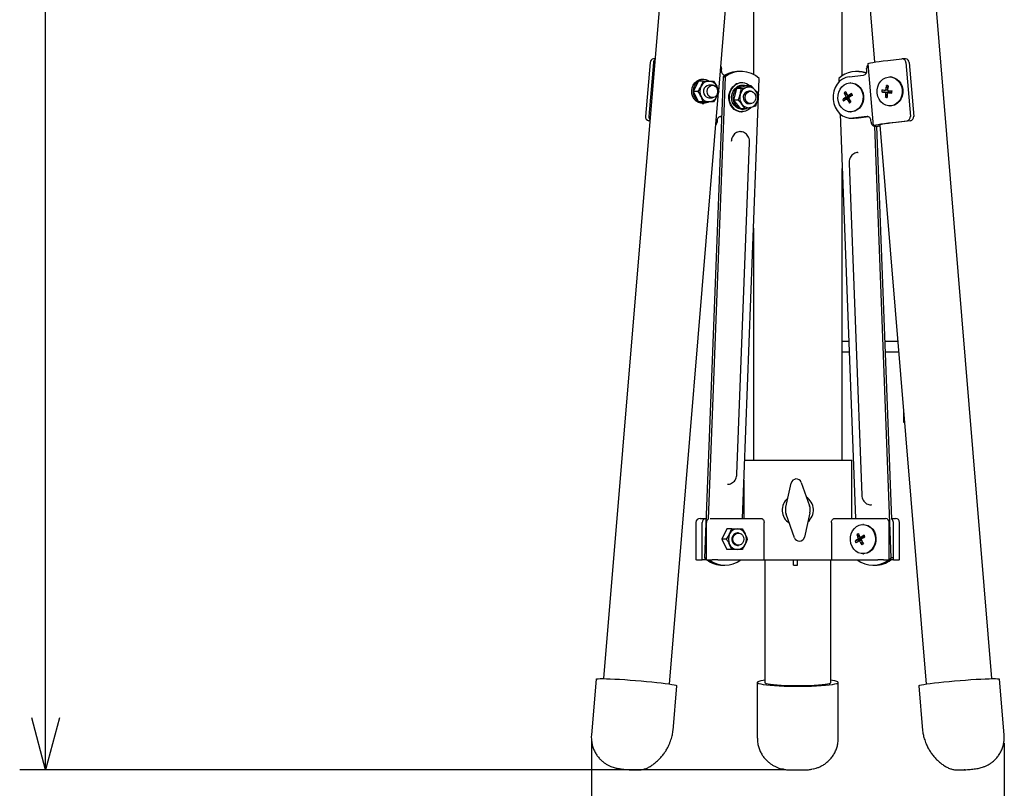
# Model space of a CAD drawing. Units: inches. Extents: x 2024 to 2435, y 87 to 366.
# Drawn here: x 2267 to 2314, y 180 to 217 of the extents above; entities that cross this region are included whole.
import ezdxf

# ---------------------------------------------------------------- set-up
doc = ezdxf.new("R2010")
doc.units = ezdxf.units.IN
doc.header["$LTSCALE"] = 0.2

msp = doc.modelspace()

# ---------------------------------------------------------------- linework, layer by layer
for p, q in [((2267.88, 183.197), (2267.88, 289.79)), ((2294.171, 182.08), (2294.171, 167.69)), ((2314.064, 181.976), (2314.064, 167.69)), ((2303.512, 180.697), (2266.63, 180.697))]:
    msp.add_line(p, q)
at = {"color": 7}
for p, q in [((2298.87, 234.511), (2294.762, 185.092)), ((2313.472, 185.092), (2309.365, 234.511)), ((2300.306, 213.391), (2302.039, 234.248)), ((2306.196, 234.248), (2307.813, 214.788)), ((2301.982, 233.564), (2301.982, 214.189)), ((2306.252, 214.124), (2306.252, 233.564)), ((2297.244, 214.946), (2297.172, 214.946)), ((2308.447, 214.869), (2309.136, 214.946)), ((2309.313, 214.946), (2309.153, 214.946)), ((2296.999, 214.766), (2296.784, 212.177)), ((2297.159, 214.766), (2296.944, 212.177)), ((2300.433, 214.56), (2300.407, 214.615)), ((2300.441, 214.479), (2300.432, 214.379)), ((2307.443, 214.379), (2307.434, 214.479)), ((2307.498, 214.711), (2307.507, 214.721)), ((2307.498, 214.711), (2307.747, 211.725)), ((2307.507, 214.721), (2307.549, 214.736)), ((2307.549, 214.736), (2307.624, 214.754)), ((2307.624, 214.754), (2307.733, 214.775)), ((2307.733, 214.775), (2307.872, 214.797)), ((2307.872, 214.797), (2308.04, 214.82)), ((2308.04, 214.82), (2308.233, 214.844)), ((2308.233, 214.844), (2308.447, 214.869)), ((2309.325, 214.766), (2309.541, 212.177)), ((2309.485, 214.766), (2309.701, 212.177)), ((2299.584, 213.951), (2299.504, 213.951)), ((2300.515, 214.08), (2299.627, 190.903)), ((2300.615, 214.08), (2299.799, 192.778)), ((2300.515, 214.08), (2300.615, 214.08)), ((2300.588, 214.161), (2300.63, 214.157)), ((2301.385, 214.34), (2301.285, 214.34)), ((2301.447, 192.81), (2302.258, 213.996)), ((2306.086, 213.996), (2306.093, 213.825)), ((2306.273, 213.972), (2306.132, 213.864)), ((2306.43, 214.047), (2306.273, 213.972)), ((2306.597, 214.085), (2306.43, 214.047)), ((2306.597, 214.085), (2307.287, 214.161)), ((2307.06, 214.34), (2306.96, 214.34)), ((2307.06, 214.34), (2307.216, 214.33)), ((2307.216, 214.33), (2307.43, 214.284)), ((2308.112, 213.865), (2308.217, 213.964)), ((2308.217, 213.964), (2308.339, 214.034)), ((2308.339, 214.034), (2308.471, 214.071)), ((2308.471, 214.071), (2308.606, 214.072)), ((2308.571, 214.076), (2308.546, 214.076)), ((2308.571, 214.076), (2308.631, 214.072)), ((2308.606, 214.072), (2308.739, 214.039)), ((2308.631, 214.072), (2308.764, 214.039)), ((2308.739, 214.039), (2308.862, 213.973)), ((2308.764, 214.039), (2308.887, 213.973)), ((2308.862, 213.973), (2308.969, 213.877)), ((2308.887, 213.973), (2308.994, 213.877)), ((2299.006, 213.4), (2299.027, 213.542)), ((2299.027, 213.542), (2299.078, 213.674)), ((2299.078, 213.674), (2299.156, 213.787)), ((2299.334, 213.876), (2299.084, 213.376)), ((2299.086, 213.4), (2299.107, 213.542)), ((2299.107, 213.542), (2299.158, 213.674)), ((2299.156, 213.787), (2299.255, 213.874)), ((2299.158, 213.674), (2299.236, 213.787)), ((2299.236, 213.787), (2299.335, 213.874)), ((2299.562, 213.876), (2299.334, 213.876)), ((2299.562, 213.876), (2299.834, 213.876)), ((2299.744, 213.376), (2299.76, 213.479)), ((2299.76, 213.479), (2299.805, 213.569)), ((2299.805, 213.569), (2299.874, 213.636)), ((2300.004, 213.676), (2299.834, 213.676)), ((2299.874, 213.636), (2299.959, 213.671)), ((2299.959, 213.671), (2300.049, 213.671)), ((2300.049, 213.671), (2300.134, 213.636)), ((2300.062, 213.876), (2300.209, 213.626)), ((2300.134, 213.636), (2300.203, 213.569)), ((2300.203, 213.569), (2300.248, 213.479)), ((2300.248, 213.479), (2300.264, 213.376)), ((2300.836, 213.345), (2300.899, 213.484)), ((2300.861, 213.345), (2300.924, 213.484)), ((2300.899, 213.484), (2300.988, 213.602)), ((2300.924, 213.484), (2301.013, 213.602)), ((2300.988, 213.602), (2301.097, 213.696)), ((2300.999, 213.387), (2301.077, 213.5)), ((2301.013, 213.602), (2301.122, 213.696)), ((2301.163, 213.51), (2301.018, 212.957)), ((2301.077, 213.5), (2301.176, 213.587)), ((2301.079, 213.387), (2301.157, 213.5)), ((2301.122, 213.696), (2301.122, 213.696)), ((2301.157, 213.5), (2301.256, 213.587)), ((2301.649, 213.642), (2301.163, 213.51)), ((2301.39, 213.51), (2301.163, 213.51)), ((2301.39, 213.51), (2301.656, 213.576)), ((2301.425, 213.789), (2301.4, 213.789)), ((2301.505, 213.664), (2301.425, 213.664)), ((2301.877, 213.642), (2301.649, 213.642)), ((2301.877, 213.642), (2302.071, 213.432)), ((2305.917, 213.563), (2305.852, 213.382)), ((2306.012, 213.726), (2305.917, 213.563)), ((2306.132, 213.864), (2306.012, 213.726)), ((2306.09, 213.345), (2306.154, 213.484)), ((2306.154, 213.484), (2306.242, 213.602)), ((2306.242, 213.602), (2306.352, 213.696)), ((2306.352, 213.696), (2306.476, 213.758)), ((2306.476, 213.758), (2306.609, 213.787)), ((2306.609, 213.787), (2306.745, 213.781)), ((2306.68, 213.789), (2306.655, 213.789)), ((2306.68, 213.789), (2306.77, 213.781)), ((2306.745, 213.781), (2306.876, 213.741)), ((2306.77, 213.781), (2306.901, 213.741)), ((2306.876, 213.741), (2306.996, 213.668)), ((2306.901, 213.741), (2307.021, 213.668)), ((2306.996, 213.668), (2307.099, 213.565)), ((2307.021, 213.668), (2307.124, 213.565)), ((2307.099, 213.565), (2307.18, 213.439)), ((2307.124, 213.565), (2307.205, 213.439)), ((2307.943, 213.446), (2307.971, 213.599)), ((2307.971, 213.599), (2308.029, 213.741)), ((2308.029, 213.741), (2308.112, 213.865)), ((2308.449, 213.522), (2308.39, 213.663)), ((2308.969, 213.877), (2309.055, 213.756)), ((2308.994, 213.877), (2309.08, 213.756)), ((2309.055, 213.756), (2309.116, 213.615)), ((2309.08, 213.756), (2309.141, 213.615)), ((2309.116, 213.615), (2309.147, 213.463)), ((2309.141, 213.615), (2309.172, 213.463)), ((2309.147, 213.463), (2309.149, 213.306)), ((2309.172, 213.463), (2309.174, 213.306)), ((2297.932, 184.829), (2300.302, 213.349)), ((2299.017, 213.256), (2299.006, 213.4)), ((2299.058, 213.12), (2299.017, 213.256)), ((2299.127, 213), (2299.058, 213.12)), ((2299.084, 213.376), (2299.334, 212.876)), ((2299.312, 213.376), (2299.084, 213.376)), ((2299.097, 213.256), (2299.086, 213.4)), ((2299.138, 213.12), (2299.097, 213.256)), ((2299.22, 212.904), (2299.127, 213)), ((2299.207, 213), (2299.138, 213.12)), ((2299.3, 212.904), (2299.207, 213)), ((2299.562, 212.876), (2299.459, 213.126)), ((2299.704, 213.116), (2299.789, 213.08)), ((2299.76, 213.273), (2299.744, 213.376)), ((2299.805, 213.183), (2299.76, 213.273)), ((2299.789, 213.08), (2299.834, 213.076)), ((2299.874, 213.116), (2299.805, 213.183)), ((2299.834, 213.076), (2300.004, 213.076)), ((2299.959, 213.08), (2299.874, 213.116)), ((2300.049, 213.08), (2299.959, 213.08)), ((2300.134, 213.116), (2300.049, 213.08)), ((2300.203, 213.183), (2300.134, 213.116)), ((2300.248, 213.273), (2300.203, 213.183)), ((2300.264, 213.376), (2300.248, 213.273)), ((2300.796, 213.037), (2300.801, 213.194)), ((2300.821, 212.883), (2300.796, 213.037)), ((2300.801, 213.194), (2300.836, 213.345)), ((2300.821, 213.037), (2300.826, 213.194)), ((2300.846, 212.883), (2300.821, 213.037)), ((2300.826, 213.194), (2300.861, 213.345)), ((2300.928, 213.113), (2300.948, 213.256)), ((2300.938, 212.97), (2300.928, 213.113)), ((2300.948, 213.256), (2300.999, 213.387)), ((2301.008, 213.113), (2301.028, 213.256)), ((2301.018, 212.97), (2301.008, 213.113)), ((2301.028, 213.256), (2301.079, 213.387)), ((2301.575, 213.089), (2301.591, 213.192)), ((2301.591, 212.987), (2301.575, 213.089)), ((2301.591, 213.192), (2301.636, 213.282)), ((2301.636, 212.896), (2301.591, 212.987)), ((2301.636, 213.282), (2301.705, 213.349)), ((2301.705, 213.349), (2301.79, 213.385)), ((2301.835, 213.389), (2301.755, 213.389)), ((2301.79, 213.385), (2301.88, 213.385)), ((2301.88, 213.385), (2301.965, 213.349)), ((2301.965, 213.349), (2302.034, 213.282)), ((2302.034, 213.282), (2302.079, 213.192)), ((2302.079, 212.987), (2302.034, 212.896)), ((2302.079, 213.192), (2302.095, 213.089)), ((2302.095, 213.089), (2302.079, 212.987)), ((2305.852, 213.382), (2305.818, 213.19)), ((2305.818, 213.19), (2305.818, 212.994)), ((2305.818, 212.994), (2305.85, 212.801)), ((2306.05, 213.037), (2306.055, 213.194)), ((2306.075, 212.883), (2306.05, 213.037)), ((2306.055, 213.194), (2306.09, 213.345)), ((2306.576, 213.108), (2306.283, 212.991)), ((2306.505, 213.174), (2306.357, 213.31)), ((2306.576, 213.108), (2306.437, 213.108)), ((2306.583, 213.021), (2306.48, 213.021)), ((2306.651, 213.158), (2306.512, 213.158)), ((2306.576, 213.108), (2306.522, 213.158)), ((2306.576, 213.108), (2306.651, 213.158)), ((2306.585, 213.09), (2306.576, 213.108)), ((2306.709, 213.275), (2306.651, 213.158)), ((2306.661, 213.136), (2306.651, 213.158)), ((2307.18, 213.439), (2307.234, 213.296)), ((2307.205, 213.439), (2307.259, 213.296)), ((2307.234, 213.296), (2307.259, 213.142)), ((2307.259, 213.142), (2307.254, 212.985)), ((2307.259, 213.296), (2307.284, 213.142)), ((2307.284, 213.142), (2307.279, 212.985)), ((2307.944, 213.289), (2307.943, 213.446)), ((2307.976, 213.137), (2307.944, 213.289)), ((2308.037, 212.996), (2307.976, 213.137)), ((2308.123, 212.875), (2308.037, 212.996)), ((2308.479, 213.331), (2308.16, 213.354)), ((2308.479, 213.331), (2308.34, 213.331)), ((2308.341, 213.098), (2308.423, 213.237)), ((2308.436, 213.431), (2308.349, 213.431)), ((2308.565, 213.321), (2308.426, 213.321)), ((2308.473, 213.321), (2308.479, 213.331)), ((2308.479, 213.331), (2308.486, 213.415)), ((2308.479, 213.331), (2308.565, 213.321)), ((2308.565, 213.321), (2308.572, 213.406)), ((2308.649, 213.298), (2308.565, 213.321)), ((2309.063, 213.011), (2308.98, 212.887)), ((2309.088, 213.011), (2309.005, 212.887)), ((2309.121, 213.153), (2309.063, 213.011)), ((2309.146, 213.153), (2309.088, 213.011)), ((2309.149, 213.306), (2309.121, 213.153)), ((2309.174, 213.306), (2309.146, 213.153)), ((2311.129, 213.376), (2311.12, 213.398)), ((2311.129, 213.376), (2311.121, 213.376)), ((2299.33, 212.837), (2299.22, 212.904)), ((2299.41, 212.837), (2299.3, 212.904)), ((2299.452, 212.804), (2299.33, 212.837)), ((2299.562, 212.876), (2299.334, 212.876)), ((2299.532, 212.804), (2299.41, 212.837)), ((2299.504, 212.801), (2299.452, 212.804)), ((2299.504, 212.801), (2299.584, 212.801)), ((2299.657, 212.807), (2299.532, 212.804)), ((2299.777, 212.846), (2299.657, 212.807)), ((2299.824, 212.872), (2299.777, 212.846)), ((2300.062, 212.876), (2299.834, 212.876)), ((2300.875, 212.739), (2300.821, 212.883)), ((2300.9, 212.739), (2300.846, 212.883)), ((2300.956, 212.613), (2300.875, 212.739)), ((2300.981, 212.613), (2300.9, 212.739)), ((2300.979, 212.834), (2300.938, 212.97)), ((2301.059, 212.511), (2300.956, 212.613)), ((2301.048, 212.714), (2300.979, 212.834)), ((2301.084, 212.511), (2300.981, 212.613)), ((2301.059, 212.834), (2301.018, 212.97)), ((2301.018, 212.957), (2301.361, 212.536)), ((2301.246, 212.957), (2301.018, 212.957)), ((2301.141, 212.617), (2301.048, 212.714)), ((2301.128, 212.714), (2301.059, 212.834)), ((2301.179, 212.438), (2301.059, 212.511)), ((2301.204, 212.438), (2301.084, 212.511)), ((2301.221, 212.617), (2301.128, 212.714)), ((2301.252, 212.55), (2301.141, 212.617)), ((2301.332, 212.55), (2301.221, 212.617)), ((2301.373, 212.517), (2301.252, 212.55)), ((2301.453, 212.517), (2301.332, 212.55)), ((2301.589, 212.536), (2301.361, 212.536)), ((2301.425, 212.514), (2301.373, 212.517)), ((2301.425, 212.514), (2301.505, 212.514)), ((2301.589, 212.536), (2301.44, 212.747)), ((2301.578, 212.52), (2301.453, 212.517)), ((2301.669, 212.546), (2301.578, 212.52)), ((2301.705, 212.83), (2301.636, 212.896)), ((2301.68, 212.802), (2301.755, 212.789)), ((2301.79, 212.794), (2301.705, 212.83)), ((2301.837, 212.576), (2301.728, 212.483)), ((2301.755, 212.789), (2301.835, 212.789)), ((2301.88, 212.794), (2301.79, 212.794)), ((2301.854, 212.595), (2301.837, 212.576)), ((2302.075, 212.669), (2301.854, 212.603)), ((2301.965, 212.83), (2301.88, 212.794)), ((2302.034, 212.896), (2301.965, 212.83)), ((2305.85, 212.801), (2305.915, 212.62)), ((2305.915, 212.62), (2306.009, 212.457)), ((2306.13, 212.739), (2306.075, 212.883)), ((2306.21, 212.613), (2306.13, 212.739)), ((2306.313, 212.511), (2306.21, 212.613)), ((2306.433, 212.438), (2306.313, 212.511)), ((2306.603, 212.818), (2306.615, 212.967)), ((2307.067, 212.576), (2306.958, 212.483)), ((2307.092, 212.576), (2306.983, 212.483)), ((2307.156, 212.695), (2307.067, 212.576)), ((2307.181, 212.695), (2307.092, 212.576)), ((2307.219, 212.834), (2307.156, 212.695)), ((2307.244, 212.834), (2307.181, 212.695)), ((2307.254, 212.985), (2307.219, 212.834)), ((2307.279, 212.985), (2307.244, 212.834)), ((2308.23, 212.779), (2308.123, 212.875)), ((2308.353, 212.712), (2308.23, 212.779)), ((2308.485, 212.679), (2308.353, 212.712)), ((2308.621, 212.681), (2308.485, 212.679)), ((2308.546, 212.676), (2308.571, 212.676)), ((2308.646, 212.681), (2308.571, 212.676)), ((2308.753, 212.718), (2308.621, 212.681)), ((2308.778, 212.718), (2308.646, 212.681)), ((2308.875, 212.788), (2308.753, 212.718)), ((2308.9, 212.788), (2308.778, 212.718)), ((2308.98, 212.887), (2308.875, 212.788)), ((2309.005, 212.887), (2308.9, 212.788)), ((2300.35, 212.161), (2300.441, 212.151)), ((2300.441, 212.168), (2300.423, 212.17)), ((2301.31, 212.397), (2301.179, 212.438)), ((2301.335, 212.397), (2301.204, 212.438)), ((2301.4, 212.389), (2301.31, 212.397)), ((2301.47, 212.391), (2301.335, 212.397)), ((2301.4, 212.389), (2301.425, 212.389)), ((2301.604, 212.42), (2301.47, 212.391)), ((2301.728, 212.483), (2301.604, 212.42)), ((2306.009, 212.457), (2306.129, 212.318)), ((2306.129, 212.318), (2306.27, 212.209)), ((2306.152, 212.297), (2306.898, 192.81)), ((2306.27, 212.209), (2306.426, 212.133)), ((2306.426, 212.133), (2306.593, 212.094)), ((2306.564, 212.397), (2306.433, 212.438)), ((2306.7, 212.391), (2306.564, 212.397)), ((2306.593, 212.094), (2306.762, 212.094)), ((2306.655, 212.389), (2306.68, 212.389)), ((2306.725, 212.391), (2306.68, 212.389)), ((2306.68, 212.089), (2306.84, 212.089)), ((2306.833, 212.42), (2306.7, 212.391)), ((2306.858, 212.42), (2306.725, 212.391)), ((2307.452, 212.17), (2306.762, 212.094)), ((2306.958, 212.483), (2306.833, 212.42)), ((2306.922, 212.094), (2306.84, 212.089)), ((2306.983, 212.483), (2306.858, 212.42)), ((2306.922, 212.094), (2307.524, 212.161)), ((2296.995, 211.953), (2296.94, 211.959)), ((2300.234, 211.99), (2300.225, 211.891)), ((2307.649, 211.891), (2307.641, 211.99)), ((2307.748, 211.721), (2307.755, 211.734)), ((2307.776, 211.711), (2307.748, 211.721)), ((2307.755, 211.734), (2307.797, 211.75)), ((2307.778, 211.71), (2307.778, 211.711)), ((2307.778, 211.71), (2307.968, 211.71)), ((2307.797, 211.75), (2307.873, 211.768)), ((2308.618, 190.903), (2307.821, 211.71)), ((2307.873, 211.768), (2307.981, 211.788)), ((2308.646, 192.778), (2307.921, 211.71)), ((2307.982, 211.711), (2307.968, 211.712)), ((2307.981, 211.788), (2308.121, 211.81)), ((2308.079, 211.762), (2308.065, 211.751)), ((2308.065, 211.751), (2310.303, 184.829)), ((2308.128, 211.778), (2308.079, 211.762)), ((2308.121, 211.81), (2308.288, 211.834)), ((2308.212, 211.796), (2308.128, 211.778)), ((2308.331, 211.816), (2308.212, 211.796)), ((2308.288, 211.834), (2308.481, 211.858)), ((2308.479, 211.837), (2308.331, 211.816)), ((2308.656, 211.86), (2308.479, 211.837)), ((2308.481, 211.858), (2308.695, 211.883)), ((2308.855, 211.883), (2308.656, 211.86)), ((2308.695, 211.883), (2309.385, 211.959)), ((2309.545, 211.959), (2308.855, 211.883)), ((2301.183, 194.935), (2301.795, 210.92)), ((2307.01, 210.442), (2307.023, 210.442)), ((2306.588, 209.921), (2307.2, 193.936)), ((2306.252, 195.61), (2306.252, 209.663)), ((2301.982, 206.791), (2301.982, 195.61)), ((2306.571, 201.332), (2306.252, 201.332)), ((2308.932, 201.332), (2308.319, 201.332)), ((2306.252, 200.832), (2306.591, 200.832)), ((2308.338, 200.832), (2308.973, 200.832)), ((2309.207, 198.013), (2309.207, 197.449)), ((2309.207, 197.449), (2309.226, 197.44)), ((2309.226, 197.44), (2309.255, 197.435)), ((2301.554, 195.61), (2304.117, 195.61)), ((2304.117, 195.61), (2306.717, 195.61)), ((2306.717, 192.81), (2306.717, 195.61)), ((2301.517, 194.65), (2301.517, 192.81)), ((2303.533, 193.344), (2303.8, 194.514)), ((2304.279, 194.542), (2304.683, 193.412)), ((2304.702, 193.076), (2304.435, 191.907)), ((2307.662, 193.459), (2307.649, 193.458)), ((2299.212, 192.61), (2299.212, 190.81)), ((2299.412, 192.81), (2299.687, 192.81)), ((2299.514, 190.81), (2299.514, 192.61)), ((2299.7, 192.81), (2299.687, 192.81)), ((2299.714, 190.81), (2299.714, 192.61)), ((2299.892, 192.81), (2300.162, 192.81)), ((2300.162, 192.81), (2302.336, 192.81)), ((2302.496, 190.81), (2302.496, 192.61)), ((2303.956, 191.878), (2303.552, 193.008)), ((2305.738, 192.61), (2305.738, 190.81)), ((2305.898, 192.81), (2308.073, 192.81)), ((2308.073, 192.81), (2308.348, 192.81)), ((2308.521, 190.81), (2308.521, 192.61)), ((2308.645, 192.81), (2308.823, 192.81)), ((2308.721, 190.81), (2308.721, 192.61)), ((2309.023, 190.81), (2309.023, 192.61)), ((2300.705, 192.31), (2300.455, 191.81)), ((2300.933, 192.31), (2300.705, 192.31)), ((2300.933, 192.31), (2301.205, 192.31)), ((2301.433, 192.31), (2301.58, 192.06)), ((2306.69, 192.066), (2306.754, 192.204)), ((2306.754, 192.204), (2306.842, 192.323)), ((2306.842, 192.323), (2306.952, 192.416)), ((2306.952, 192.416), (2307.076, 192.479)), ((2307.076, 192.479), (2307.209, 192.508)), ((2307.209, 192.508), (2307.345, 192.502)), ((2307.28, 192.51), (2307.255, 192.51)), ((2307.28, 192.51), (2307.37, 192.502)), ((2307.345, 192.502), (2307.476, 192.462)), ((2307.37, 192.502), (2307.501, 192.462)), ((2307.476, 192.462), (2307.596, 192.388)), ((2307.501, 192.462), (2307.621, 192.388)), ((2307.596, 192.388), (2307.699, 192.286)), ((2307.621, 192.388), (2307.724, 192.286)), ((2307.699, 192.286), (2307.78, 192.16)), ((2307.724, 192.286), (2307.805, 192.16)), ((2307.78, 192.16), (2307.834, 192.016)), ((2307.805, 192.16), (2307.859, 192.016)), ((2300.455, 191.81), (2300.705, 191.31)), ((2300.683, 191.81), (2300.455, 191.81)), ((2300.995, 191.81), (2301.011, 191.913)), ((2301.011, 191.708), (2300.995, 191.81)), ((2301.011, 191.913), (2301.056, 192.003)), ((2301.056, 191.617), (2301.011, 191.708)), ((2301.056, 192.003), (2301.125, 192.07)), ((2301.125, 192.07), (2301.21, 192.106)), ((2301.255, 192.11), (2301.205, 192.11)), ((2301.21, 192.106), (2301.3, 192.106)), ((2301.3, 192.106), (2301.385, 192.07)), ((2301.385, 192.07), (2301.454, 192.003)), ((2301.454, 192.003), (2301.499, 191.913)), ((2301.499, 191.708), (2301.454, 191.617)), ((2301.499, 191.913), (2301.515, 191.81)), ((2301.515, 191.81), (2301.499, 191.708)), ((2306.65, 191.758), (2306.655, 191.914)), ((2306.675, 191.604), (2306.65, 191.758)), ((2306.655, 191.914), (2306.69, 192.066)), ((2307.176, 191.828), (2306.883, 191.711)), ((2307.105, 191.894), (2306.957, 192.031)), ((2307.176, 191.828), (2307.037, 191.828)), ((2307.183, 191.742), (2307.08, 191.742)), ((2307.251, 191.878), (2307.112, 191.878)), ((2307.176, 191.828), (2307.122, 191.878)), ((2307.176, 191.828), (2307.251, 191.878)), ((2307.185, 191.81), (2307.176, 191.828)), ((2307.203, 191.539), (2307.215, 191.687)), ((2307.309, 191.995), (2307.251, 191.878)), ((2307.261, 191.857), (2307.251, 191.878)), ((2307.854, 191.706), (2307.819, 191.554)), ((2307.834, 192.016), (2307.859, 191.862)), ((2307.879, 191.706), (2307.844, 191.554)), ((2307.859, 191.862), (2307.854, 191.706)), ((2307.859, 192.016), (2307.884, 191.862)), ((2307.884, 191.862), (2307.879, 191.706)), ((2300.933, 191.31), (2300.705, 191.31)), ((2300.933, 191.31), (2300.83, 191.56)), ((2301.125, 191.55), (2301.056, 191.617)), ((2301.075, 191.55), (2301.16, 191.515)), ((2301.21, 191.515), (2301.125, 191.55)), ((2301.16, 191.515), (2301.205, 191.51)), ((2301.205, 191.51), (2301.255, 191.51)), ((2301.433, 191.31), (2301.205, 191.31)), ((2301.3, 191.515), (2301.21, 191.515)), ((2301.385, 191.55), (2301.3, 191.515)), ((2301.454, 191.617), (2301.385, 191.55)), ((2306.73, 191.46), (2306.675, 191.604)), ((2306.81, 191.334), (2306.73, 191.46)), ((2306.913, 191.232), (2306.81, 191.334)), ((2307.033, 191.158), (2306.913, 191.232)), ((2307.558, 191.204), (2307.433, 191.141)), ((2307.583, 191.204), (2307.458, 191.141)), ((2307.667, 191.297), (2307.558, 191.204)), ((2307.692, 191.297), (2307.583, 191.204)), ((2307.756, 191.416), (2307.667, 191.297)), ((2307.781, 191.416), (2307.692, 191.297)), ((2307.819, 191.554), (2307.756, 191.416)), ((2307.844, 191.554), (2307.781, 191.416)), ((2299.239, 190.81), (2299.212, 190.81)), ((2299.239, 190.81), (2299.514, 190.81)), ((2299.714, 190.81), (2299.514, 190.81)), ((2299.714, 190.831), (2299.627, 190.903)), ((2299.627, 190.903), (2299.714, 190.903)), ((2299.714, 190.81), (2299.989, 190.81)), ((2300.262, 190.81), (2299.989, 190.81)), ((2300.262, 190.81), (2302.496, 190.81)), ((2302.496, 190.81), (2305.738, 190.81)), ((2302.527, 190.81), (2302.527, 184.907)), ((2303.907, 190.56), (2303.907, 190.819)), ((2304.107, 190.56), (2304.107, 190.819)), ((2305.707, 184.907), (2305.707, 190.81)), ((2305.738, 190.81), (2307.973, 190.81)), ((2307.164, 191.118), (2307.033, 191.158)), ((2307.3, 191.112), (2307.164, 191.118)), ((2307.255, 191.11), (2307.28, 191.11)), ((2307.325, 191.112), (2307.28, 191.11)), ((2307.433, 191.141), (2307.3, 191.112)), ((2307.458, 191.141), (2307.325, 191.112)), ((2308.246, 190.81), (2307.973, 190.81)), ((2308.246, 190.81), (2308.521, 190.81)), ((2308.521, 190.824), (2308.618, 190.903)), ((2308.721, 190.81), (2308.597, 190.81)), ((2308.713, 190.903), (2308.618, 190.903)), ((2308.721, 190.81), (2308.996, 190.81)), ((2309.023, 190.81), (2308.996, 190.81)), ((2300.501, 190.56), (2300.601, 190.56)), ((2303.907, 190.56), (2304.107, 190.56)), ((2307.744, 190.56), (2307.844, 190.56)), ((2294.399, 185.068), (2294.176, 182.381)), ((2294.399, 185.068), (2294.401, 185.072)), ((2294.401, 185.072), (2294.432, 185.082)), ((2294.432, 185.082), (2294.498, 185.089)), ((2294.498, 185.089), (2294.599, 185.093)), ((2294.599, 185.093), (2294.732, 185.093)), ((2294.732, 185.093), (2294.895, 185.089)), ((2294.895, 185.089), (2295.085, 185.082)), ((2295.085, 185.082), (2295.299, 185.072)), ((2295.299, 185.072), (2295.531, 185.059)), ((2295.531, 185.059), (2295.779, 185.043)), ((2295.779, 185.043), (2296.038, 185.024)), ((2296.038, 185.024), (2296.302, 185.004)), ((2296.302, 185.004), (2296.567, 184.981)), ((2302.451, 185.004), (2302.329, 184.981)), ((2302.527, 185.015), (2302.451, 185.004)), ((2305.784, 185.004), (2305.707, 185.015)), ((2305.906, 184.981), (2305.784, 185.004)), ((2311.668, 184.981), (2311.933, 185.004)), ((2311.933, 185.004), (2312.197, 185.024)), ((2312.197, 185.024), (2312.455, 185.043)), ((2312.455, 185.043), (2312.703, 185.059)), ((2312.703, 185.059), (2312.936, 185.072)), ((2312.936, 185.072), (2313.15, 185.082)), ((2313.15, 185.082), (2313.34, 185.089)), ((2313.34, 185.089), (2313.503, 185.093)), ((2313.503, 185.093), (2313.636, 185.093)), ((2313.636, 185.093), (2313.737, 185.089)), ((2313.737, 185.089), (2313.803, 185.082)), ((2313.803, 185.082), (2313.833, 185.072)), ((2313.833, 185.072), (2313.836, 185.068)), ((2314.059, 182.381), (2313.836, 185.068)), ((2296.567, 184.981), (2296.828, 184.957)), ((2296.828, 184.957), (2297.08, 184.932)), ((2297.08, 184.932), (2297.318, 184.907)), ((2297.318, 184.907), (2297.537, 184.881)), ((2297.537, 184.881), (2297.735, 184.856)), ((2297.735, 184.856), (2297.907, 184.833)), ((2297.907, 184.833), (2298.049, 184.81)), ((2298.049, 184.81), (2298.16, 184.789)), ((2298.107, 182.598), (2298.286, 184.745)), ((2298.16, 184.789), (2298.237, 184.771)), ((2298.237, 184.771), (2298.278, 184.755)), ((2298.278, 184.755), (2298.286, 184.745)), ((2302.186, 184.932), (2302.167, 184.907)), ((2302.167, 184.907), (2302.167, 182.219)), ((2302.167, 184.907), (2302.186, 184.881)), ((2302.24, 184.957), (2302.186, 184.932)), ((2302.186, 184.881), (2302.24, 184.856)), ((2302.329, 184.981), (2302.24, 184.957)), ((2302.24, 184.856), (2302.329, 184.833)), ((2302.329, 184.833), (2302.451, 184.81)), ((2302.451, 184.81), (2302.605, 184.789)), ((2302.527, 184.907), (2302.545, 184.884)), ((2302.545, 184.884), (2302.598, 184.862)), ((2302.598, 184.862), (2302.685, 184.841)), ((2302.605, 184.789), (2302.786, 184.771)), ((2302.685, 184.841), (2302.804, 184.821)), ((2302.786, 184.771), (2302.993, 184.755)), ((2302.804, 184.821), (2302.952, 184.803)), ((2302.952, 184.803), (2303.126, 184.788)), ((2302.993, 184.755), (2303.22, 184.741)), ((2303.126, 184.788), (2303.322, 184.775)), ((2303.22, 184.741), (2303.464, 184.731)), ((2303.322, 184.775), (2303.537, 184.765)), ((2303.464, 184.731), (2303.721, 184.724)), ((2303.537, 184.765), (2303.764, 184.759)), ((2303.721, 184.724), (2303.984, 184.721)), ((2303.764, 184.759), (2303.999, 184.755)), ((2303.984, 184.721), (2304.25, 184.721)), ((2303.999, 184.755), (2304.236, 184.755)), ((2304.236, 184.755), (2304.471, 184.759)), ((2304.25, 184.721), (2304.514, 184.724)), ((2304.471, 184.759), (2304.698, 184.765)), ((2304.514, 184.724), (2304.77, 184.731)), ((2304.698, 184.765), (2304.912, 184.775)), ((2304.77, 184.731), (2305.015, 184.741)), ((2304.912, 184.775), (2305.109, 184.788)), ((2305.015, 184.741), (2305.242, 184.755)), ((2305.109, 184.788), (2305.283, 184.803)), ((2305.242, 184.755), (2305.448, 184.771)), ((2305.283, 184.803), (2305.431, 184.821)), ((2305.431, 184.821), (2305.55, 184.841)), ((2305.448, 184.771), (2305.63, 184.789)), ((2305.55, 184.841), (2305.637, 184.862)), ((2305.63, 184.789), (2305.784, 184.81)), ((2305.637, 184.862), (2305.69, 184.884)), ((2305.69, 184.884), (2305.707, 184.907)), ((2305.707, 184.907), (2305.707, 184.907)), ((2305.784, 184.81), (2305.906, 184.833)), ((2305.995, 184.957), (2305.906, 184.981)), ((2305.906, 184.833), (2305.995, 184.856)), ((2306.049, 184.932), (2305.995, 184.957)), ((2305.995, 184.856), (2306.049, 184.881)), ((2306.067, 184.907), (2306.049, 184.932)), ((2306.049, 184.881), (2306.067, 184.907)), ((2306.067, 182.219), (2306.067, 184.907)), ((2306.067, 184.907), (2306.067, 184.907)), ((2309.949, 184.745), (2309.957, 184.755)), ((2309.949, 184.745), (2310.128, 182.598)), ((2309.957, 184.755), (2309.998, 184.771)), ((2309.998, 184.771), (2310.075, 184.789)), ((2310.075, 184.789), (2310.186, 184.81)), ((2310.186, 184.81), (2310.328, 184.833)), ((2310.328, 184.833), (2310.5, 184.856)), ((2310.5, 184.856), (2310.697, 184.881)), ((2310.697, 184.881), (2310.917, 184.907)), ((2310.917, 184.907), (2311.155, 184.932)), ((2311.155, 184.932), (2311.407, 184.957)), ((2311.407, 184.957), (2311.668, 184.981)), ((2296.096, 180.697), (2296.452, 180.697)), ((2303.762, 180.697), (2304.473, 180.697)), ((2311.783, 180.697), (2312.139, 180.697)), ((2312.18, 180.7), (2312.139, 180.697))]:
    msp.add_line(p, q, dxfattribs=at)
at = {"color": 0, "linetype": 'ByBlock', "lineweight": -2}
for p, q in [((2267.88, 180.697), (2267.211, 183.197)), ((2268.55, 183.197), (2267.88, 180.697)), ((2267.88, 180.697), (2267.88, 183.197))]:
    msp.add_line(p, q, dxfattribs=at)
at = {"color": 7}
for centre, radius, start, end in [((2297.184, 214.763), 0.184, 93.6517, 179.0978), ((2297.364, 214.753), 0.205, 126.7183, 176.3829), ((2309.143, 214.764), 0.182, 0.6255, 92.1646), ((2309.301, 214.763), 0.184, 0.9024, 86.3483), ((2300.212, 214.498), 0.229, 355.2135, 15.6883), ((2307.663, 214.498), 0.229, 164.3122, 184.7866), ((2299.505, 213.506), 0.445, 90.1504, 124.2335), ((2299.584, 213.509), 0.441, 58.6264, 124.3041), ((2300.625, 214.352), 0.194, 171.8609, 259.2187), ((2301.292, 213.044), 1.295, 90.3305, 126.8936), ((2301.386, 213.054), 1.284, 47.2149, 126.9384), ((2306.958, 213.059), 1.28, 68.9863, 132.8943), ((2307.25, 214.352), 0.194, 280.7811, 8.1393), ((2299.967, 213.376), 0.566, 153.7983, 206.2017), ((2299.848, 213.449), 0.427, 91.8283, 155.5521), ((2299.874, 213.372), 0.307, 97.4437, 236.4277), ((2299.82, 213.449), 0.427, 24.4479, 88.1717), ((2299.701, 213.376), 0.566, 333.7983, 26.2017), ((2301.402, 213.247), 0.543, 90.1954, 124.1888), ((2301.426, 213.241), 0.546, 47.1881, 123.7677), ((2301.426, 213.22), 0.445, 90.155, 124.2295), ((2301.505, 213.224), 0.44, 71.3577, 124.3812), ((2301.795, 213.131), 0.466, 107.3697, 167.3511), ((2301.754, 213.19), 0.398, 37.3976, 104.2605), ((2310.155, 213.226), 1.818, 166.0738, 173.5324), ((2308.327, 212.734), 0.932, 80.7324, 86.0695), ((2310.241, 213.216), 1.818, 166.0738, 173.5325), ((2299.848, 213.303), 0.427, 204.4478, 268.1721), ((2299.82, 213.303), 0.427, 271.8279, 335.5522), ((2301.877, 213.089), 0.556, 164.9838, 218.0564), ((2301.792, 213.086), 0.305, 96.894, 248.5686), ((2301.633, 213.089), 0.556, 344.9836, 38.0566), ((2307.551, 211.484), 1.969, 124.4446, 130.0697), ((2307.032, 213.311), 0.814, 203.1569, 209.9732), ((2307.594, 211.397), 1.969, 124.4446, 130.0697), ((2306.818, 212.7), 0.765, 120.3123, 127.0688), ((2307.909, 213.803), 1.628, 197.6232, 205.2899), ((2307.984, 213.853), 1.628, 197.6233, 205.2895), ((2308.335, 214.008), 2.101, 208.0233, 214.4892), ((2308.289, 210.388), 3.29, 118.6878, 122.6801), ((2308.332, 210.301), 3.29, 118.6878, 122.6801), ((2308.41, 214.058), 2.101, 208.0234, 214.4895), ((2304.548, 212.14), 2.441, 25.4286, 27.7015), ((2309.011, 213.331), 0.852, 171.6799, 178.402), ((2309.3, 221.439), 8.165, 261.977, 263.2502), ((2309.307, 221.528), 8.154, 261.9762, 263.2511), ((2310.07, 213.226), 1.734, 176.5128, 184.2121), ((2308.48, 213.917), 0.831, 260.4065, 266.3935), ((2310.156, 213.216), 1.734, 176.5126, 184.2123), ((2310.149, 228.731), 15.506, 263.6213, 264.4508), ((2310.154, 228.797), 15.472, 263.6207, 264.452), ((2305.517, 213.62), 3.149, 354.1321, 355.9494), ((2301.756, 212.989), 0.398, 217.3979, 284.2602), ((2301.715, 213.047), 0.466, 287.37, 347.351), ((2305.873, 213.995), 1.384, 301.825, 305.556), ((2296.976, 212.15), 0.194, 171.8608, 259.2189), ((2297.159, 212.156), 0.216, 174.4023, 222.4941), ((2300.416, 211.988), 0.182, 87.8361, 179.3743), ((2307.459, 211.988), 0.182, 0.6257, 92.1639), ((2309.348, 212.15), 0.194, 280.7814, 8.1389), ((2309.508, 212.15), 0.194, 280.7812, 8.1392), ((2300.003, 211.909), 0.223, 334.5116, 355.3814), ((2307.871, 211.909), 0.223, 184.6186, 205.4884), ((2307.774, 211.698), 0.0137, 72.35, 80.1754), ((2307.825, 212.909), 1.208, 277.4556, 281.5929), ((2304.044, 194.458), 0.25, 19.6387, 167.1183), ((2304.117, 193.21), 0.75, 130.2484, 236.5086), ((2304.117, 193.21), 0.75, 310.2484, 56.5086), ((2304.117, 193.21), 0.6, 167.1183, 199.6387), ((2304.117, 193.21), 0.6, 347.1183, 19.6387), ((2299.412, 192.61), 0.2, 90, 180), ((2299.702, 192.623), 0.188, 94.4019, 183.8114), ((2299.921, 192.615), 0.207, 127.9207, 181.4552), ((2308.333, 192.623), 0.188, 356.1888, 85.598), ((2308.514, 192.615), 0.207, 358.5452, 52.0791), ((2308.823, 192.61), 0.2, 0, 90), ((2301.219, 191.883), 0.427, 91.828, 155.5521), ((2301.191, 191.883), 0.427, 24.4479, 88.1719), ((2301.338, 191.81), 0.566, 153.7984, 206.2016), ((2301.245, 191.806), 0.307, 97.4435, 236.4279), ((2301.072, 191.81), 0.566, 333.7984, 26.2016), ((2304.191, 191.962), 0.25, 199.6387, 347.1183), ((2308.15, 190.205), 1.969, 124.4442, 130.07), ((2307.632, 192.032), 0.815, 203.1576, 209.9725), ((2308.194, 190.118), 1.969, 124.4442, 130.07), ((2307.418, 191.421), 0.765, 120.312, 127.0682), ((2308.509, 192.524), 1.628, 197.6233, 205.2897), ((2308.584, 192.574), 1.628, 197.6233, 205.2896), ((2308.935, 192.729), 2.101, 208.0236, 214.4891), ((2308.889, 189.109), 3.29, 118.6876, 122.6801), ((2308.932, 189.022), 3.29, 118.6876, 122.6801), ((2309.01, 192.779), 2.101, 208.0236, 214.489), ((2305.147, 190.86), 2.442, 25.4293, 27.7008), ((2301.219, 191.737), 0.427, 204.4479, 268.172), ((2301.191, 191.737), 0.427, 271.828, 335.5521), ((2306.473, 192.716), 1.384, 301.8245, 305.5556), ((2300.51, 191.859), 1.3, 233.8337, 269.597), ((2300.601, 191.839), 1.278, 233.6155, 307.0561), ((2307.744, 191.839), 1.278, 232.9439, 306.3845), ((2307.835, 191.859), 1.3, 270.403, 306.1663)]:
    msp.add_arc(centre, radius, start, end, dxfattribs=at)
msp.add_ellipse((2312.234, 180.793), major_axis=(2.05, -2.02), ratio=0.245071, start_param=3.419533, end_param=3.429106, dxfattribs=at)
for points, knots in [([(2307.502, 214.666), (2307.496, 214.659), (2307.482, 214.644), (2307.458, 214.607), (2307.447, 214.575), (2307.442, 214.56)], [0, 0, 0, 0, 0.279611, 0.645875, 1, 1, 1, 1]), ([(2299.312, 213.376), (2299.352, 213.438), (2299.405, 213.52), (2299.448, 213.605), (2299.459, 213.626)], [0, 0, 0, 0, 0.752768, 1, 1, 1, 1]), ([(2299.459, 213.626), (2299.489, 213.691), (2299.528, 213.776), (2299.555, 213.857), (2299.562, 213.876)], [0, 0, 0, 0, 0.769459, 1, 1, 1, 1]), ([(2299.834, 213.876), (2299.84, 213.876), (2299.924, 213.876), (2299.995, 213.876), (2300.062, 213.876)], [0, 0, 0, 0, 0.0702003, 1, 1, 1, 1]), ([(2300.209, 213.626), (2300.212, 213.62), (2300.254, 213.536), (2300.284, 213.453), (2300.312, 213.376)], [0, 0, 0, 0, 0.070196, 1, 1, 1, 1]), ([(2301.34, 213.233), (2301.357, 213.305), (2301.377, 213.399), (2301.388, 213.489), (2301.39, 213.51)], [0, 0, 0, 0, 0.76946, 1, 1, 1, 1]), ([(2301.656, 213.576), (2301.662, 213.578), (2301.744, 213.6), (2301.813, 213.622), (2301.877, 213.642)], [0, 0, 0, 0, 0.070201, 1, 1, 1, 1]), ([(2299.459, 213.126), (2299.456, 213.132), (2299.413, 213.216), (2299.361, 213.299), (2299.312, 213.376)], [0, 0, 0, 0, 0.070201, 1, 1, 1, 1]), ([(2300.209, 213.126), (2300.198, 213.105), (2300.155, 213.02), (2300.102, 212.938), (2300.062, 212.876)], [0, 0, 0, 0, 0.247236, 1, 1, 1, 1]), ([(2300.312, 213.376), (2300.305, 213.357), (2300.278, 213.276), (2300.239, 213.191), (2300.209, 213.126)], [0, 0, 0, 0, 0.230537, 1, 1, 1, 1]), ([(2301.246, 212.957), (2301.273, 213.026), (2301.309, 213.117), (2301.334, 213.21), (2301.34, 213.233)], [0, 0, 0, 0, 0.752767, 1, 1, 1, 1]), ([(2302.071, 213.432), (2302.075, 213.427), (2302.132, 213.356), (2302.177, 213.286), (2302.219, 213.222)], [0, 0, 0, 0, 0.070199, 1, 1, 1, 1]), ([(2302.219, 213.222), (2302.217, 213.201), (2302.207, 213.111), (2302.186, 213.017), (2302.17, 212.945)], [0, 0, 0, 0, 0.230536, 1, 1, 1, 1]), ([(2299.834, 212.876), (2299.828, 212.876), (2299.743, 212.876), (2299.649, 212.876), (2299.562, 212.876)], [0, 0, 0, 0, 0.0702, 1, 1, 1, 1]), ([(2301.44, 212.747), (2301.436, 212.752), (2301.377, 212.823), (2301.309, 212.892), (2301.246, 212.957)], [0, 0, 0, 0, 0.070203, 1, 1, 1, 1]), ([(2301.854, 212.603), (2301.849, 212.601), (2301.766, 212.579), (2301.674, 212.557), (2301.589, 212.536)], [0, 0, 0, 0, 0.070201, 1, 1, 1, 1]), ([(2302.17, 212.945), (2302.163, 212.922), (2302.138, 212.828), (2302.102, 212.737), (2302.075, 212.669)], [0, 0, 0, 0, 0.247238, 1, 1, 1, 1]), ([(2300.171, 211.767), (2300.176, 211.772), (2300.19, 211.784), (2300.199, 211.802), (2300.205, 211.813)], [0, 0, 0, 0, 0.357538, 1, 1, 1, 1]), ([(2307.67, 211.813), (2307.68, 211.796), (2307.699, 211.763), (2307.731, 211.734), (2307.743, 211.727), (2307.747, 211.725)], [0, 0, 0, 0, 0.428291, 0.858422, 1, 1, 1, 1]), ([(2301.367, 211.438), (2301.354, 211.439), (2301.305, 211.445), (2301.218, 211.422), (2301.117, 211.371), (2301.03, 211.291), (2300.964, 211.19), (2300.922, 211.078), (2300.914, 211), (2300.911, 210.963)], [0, 0, 0, 0, 0.053565, 0.213442, 0.37299, 0.533168, 0.694525, 0.857028, 1, 1, 1, 1]), ([(2301.795, 210.92), (2301.795, 210.943), (2301.795, 211.008), (2301.773, 211.114), (2301.721, 211.228), (2301.645, 211.324), (2301.55, 211.394), (2301.454, 211.435), (2301.392, 211.437), (2301.367, 211.438)], [0, 0, 0, 0, 0.088401, 0.249629, 0.411406, 0.573155, 0.734332, 0.894287, 1, 1, 1, 1]), ([(2307.01, 210.438), (2306.996, 210.438), (2306.945, 210.439), (2306.86, 210.408), (2306.763, 210.348), (2306.682, 210.26), (2306.624, 210.153), (2306.59, 210.037), (2306.589, 209.958), (2306.588, 209.921)], [0, 0, 0, 0, 0.05897, 0.217532, 0.376056, 0.535465, 0.696086, 0.857757, 1, 1, 1, 1]), ([(2300.727, 194.461), (2300.739, 194.459), (2300.789, 194.454), (2300.875, 194.476), (2300.977, 194.527), (2301.063, 194.607), (2301.13, 194.708), (2301.172, 194.82), (2301.179, 194.899), (2301.183, 194.935)], [0, 0, 0, 0, 0.0535151, 0.2134006, 0.3729572, 0.5331432, 0.694509, 0.857021, 1, 1, 1, 1]), ([(2307.2, 193.936), (2307.202, 193.913), (2307.207, 193.848), (2307.237, 193.745), (2307.297, 193.636), (2307.381, 193.548), (2307.481, 193.487), (2307.578, 193.457), (2307.639, 193.461), (2307.663, 193.462)], [0, 0, 0, 0, 0.089055, 0.251517, 0.41449, 0.577275, 0.739255, 0.899831, 1, 1, 1, 1]), ([(2302.336, 192.81), (2302.355, 192.808), (2302.391, 192.803), (2302.44, 192.765), (2302.477, 192.711), (2302.495, 192.655), (2302.496, 192.621), (2302.496, 192.61)], [0, 0, 0, 0, 0.2285463, 0.4571279, 0.6833554, 0.8978293, 1, 1, 1, 1]), ([(2305.738, 192.61), (2305.74, 192.632), (2305.743, 192.674), (2305.769, 192.732), (2305.808, 192.777), (2305.853, 192.805), (2305.884, 192.809), (2305.898, 192.81)], [0, 0, 0, 0, 0.1987199, 0.3971989, 0.6022424, 0.8202715, 1, 1, 1, 1]), ([(2300.83, 192.06), (2300.86, 192.125), (2300.899, 192.21), (2300.926, 192.291), (2300.933, 192.31)], [0, 0, 0, 0, 0.769461, 1, 1, 1, 1]), ([(2301.205, 192.31), (2301.211, 192.31), (2301.295, 192.31), (2301.366, 192.31), (2301.433, 192.31)], [0, 0, 0, 0, 0.0702004, 1, 1, 1, 1]), ([(2300.683, 191.81), (2300.723, 191.872), (2300.776, 191.955), (2300.819, 192.039), (2300.83, 192.06)], [0, 0, 0, 0, 0.7527647, 1, 1, 1, 1]), ([(2300.83, 191.56), (2300.827, 191.566), (2300.785, 191.65), (2300.732, 191.733), (2300.683, 191.81)], [0, 0, 0, 0, 0.0702006, 1, 1, 1, 1]), ([(2301.58, 192.06), (2301.583, 192.054), (2301.625, 191.97), (2301.655, 191.887), (2301.683, 191.81)], [0, 0, 0, 0, 0.0702004, 1, 1, 1, 1]), ([(2301.683, 191.81), (2301.676, 191.791), (2301.649, 191.71), (2301.61, 191.625), (2301.58, 191.56)], [0, 0, 0, 0, 0.230539, 1, 1, 1, 1]), ([(2301.205, 191.31), (2301.199, 191.31), (2301.114, 191.31), (2301.02, 191.31), (2300.933, 191.31)], [0, 0, 0, 0, 0.0702, 1, 1, 1, 1]), ([(2301.58, 191.56), (2301.569, 191.539), (2301.526, 191.455), (2301.473, 191.372), (2301.433, 191.31)], [0, 0, 0, 0, 0.247235, 1, 1, 1, 1]), ([(2294.177, 182.382), (2294.176, 182.375), (2294.164, 182.296), (2294.172, 182.146), (2294.199, 181.939), (2294.256, 181.746), (2294.333, 181.569), (2294.429, 181.408), (2294.538, 181.267), (2294.658, 181.145), (2294.785, 181.042), (2294.914, 180.957), (2295.041, 180.891), (2295.16, 180.842), (2295.266, 180.808), (2295.359, 180.785), (2295.444, 180.767), (2295.545, 180.751), (2295.661, 180.736), (2295.804, 180.72), (2295.925, 180.708), (2296.001, 180.702), (2296.03, 180.7)], [0, 0, 0, 0, 0.007102, 0.080903, 0.15171, 0.219859, 0.285525, 0.348772, 0.409576, 0.467832, 0.523349, 0.575832, 0.624812, 0.669446, 0.708373, 0.741736, 0.774077, 0.811935, 0.875057, 0.921951, 0.970849, 1, 1, 1, 1]), ([(2297.933, 181.946), (2297.95, 181.99), (2298.001, 182.121), (2298.06, 182.319), (2298.099, 182.485), (2298.103, 182.568), (2298.104, 182.582)], [0, 0, 0, 0, 0.20627, 0.61057, 0.937077, 1, 1, 1, 1]), ([(2302.171, 182.219), (2302.17, 182.19), (2302.167, 182.088), (2302.194, 181.919), (2302.248, 181.72), (2302.327, 181.536), (2302.424, 181.371), (2302.538, 181.225), (2302.663, 181.099), (2302.795, 180.992), (2302.932, 180.905), (2303.069, 180.836), (2303.202, 180.785), (2303.322, 180.75), (2303.394, 180.735), (2303.426, 180.729)], [0, 0, 0, 0, 0.041961, 0.142362, 0.23886, 0.331846, 0.421523, 0.507964, 0.591144, 0.670946, 0.747155, 0.819429, 0.887243, 0.950254, 1, 1, 1, 1]), ([(2304.837, 180.735), (2304.85, 180.737), (2304.905, 180.747), (2305.01, 180.778), (2305.153, 180.83), (2305.303, 180.905), (2305.454, 181.002), (2305.599, 181.122), (2305.732, 181.265), (2305.848, 181.429), (2305.943, 181.608), (2306.013, 181.801), (2306.059, 182.006), (2306.064, 182.146), (2306.067, 182.218)], [0, 0, 0, 0, 0.020676, 0.086966, 0.161262, 0.241727, 0.327311, 0.41735, 0.510558, 0.605813, 0.702373, 0.799754, 0.89764, 1, 1, 1, 1]), ([(2310.132, 182.576), (2310.136, 182.538), (2310.147, 182.431), (2310.194, 182.246), (2310.251, 182.074), (2310.293, 181.968), (2310.302, 181.946)], [0, 0, 0, 0, 0.17978, 0.504836, 0.895221, 1, 1, 1, 1]), ([(2312.206, 180.7), (2312.21, 180.7), (2312.259, 180.704), (2312.356, 180.713), (2312.491, 180.726), (2312.623, 180.742), (2312.738, 180.758), (2312.849, 180.778), (2312.958, 180.805), (2313.073, 180.841), (2313.198, 180.893), (2313.334, 180.965), (2313.473, 181.058), (2313.61, 181.175), (2313.738, 181.315), (2313.851, 181.477), (2313.944, 181.655), (2314.012, 181.847), (2314.054, 182.048), (2314.07, 182.228), (2314.059, 182.338), (2314.055, 182.38)], [0, 0, 0, 0, 0.003642, 0.050686, 0.098245, 0.147806, 0.204515, 0.250725, 0.289246, 0.32866, 0.376343, 0.42888, 0.485581, 0.54728, 0.612311, 0.679455, 0.747908, 0.817176, 0.886948, 0.957017, 1, 1, 1, 1]), ([(2296.455, 180.699), (2296.465, 180.699), (2296.527, 180.696), (2296.651, 180.715), (2296.813, 180.764), (2296.971, 180.839), (2297.127, 180.938), (2297.279, 181.056), (2297.422, 181.189), (2297.554, 181.333), (2297.676, 181.486), (2297.783, 181.646), (2297.871, 181.801), (2297.912, 181.901), (2297.931, 181.946)], [0, 0, 0, 0, 0.0186607, 0.1125349, 0.2028287, 0.29199, 0.3852563, 0.4771543, 0.5651441, 0.6537186, 0.7419463, 0.8320612, 0.9246197, 1, 1, 1, 1]), ([(2310.305, 181.946), (2310.317, 181.914), (2310.352, 181.823), (2310.434, 181.675), (2310.545, 181.505), (2310.67, 181.345), (2310.805, 181.197), (2310.949, 181.062), (2311.1, 180.943), (2311.26, 180.841), (2311.42, 180.765), (2311.586, 180.714), (2311.706, 180.698), (2311.77, 180.698), (2311.781, 180.698)], [0, 0, 0, 0, 0.05304, 0.152702, 0.247303, 0.339785, 0.429676, 0.519347, 0.610195, 0.702694, 0.80049, 0.888033, 0.980088, 1, 1, 1, 1]), ([(2303.442, 180.725), (2303.441, 180.725), (2303.435, 180.726), (2303.429, 180.728), (2303.424, 180.731)], [0, 0, 0, 0, 0.133321, 1, 1, 1, 1]), ([(2304.473, 180.699), (2304.526, 180.7), (2304.64, 180.7), (2304.753, 180.719), (2304.814, 180.73)], [0, 0, 0, 0, 0.458262, 1, 1, 1, 1]), ([(2296.029, 180.701), (2296.035, 180.7), (2296.057, 180.697), (2296.077, 180.698), (2296.093, 180.699)], [0, 0, 0, 0, 0.2418867, 1, 1, 1, 1]), ([(2303.443, 180.728), (2303.47, 180.722), (2303.56, 180.703), (2303.668, 180.697), (2303.747, 180.699), (2303.762, 180.699)], [0, 0, 0, 0, 0.263344, 0.863013, 1, 1, 1, 1]), ([(2312.141, 180.698), (2312.146, 180.698), (2312.166, 180.697), (2312.189, 180.7), (2312.205, 180.702)], [0, 0, 0, 0, 0.259719, 1, 1, 1, 1])]:
    msp.add_open_spline(points, degree=3, knots=knots, dxfattribs=at)

doc.saveas('drawing.dxf')
